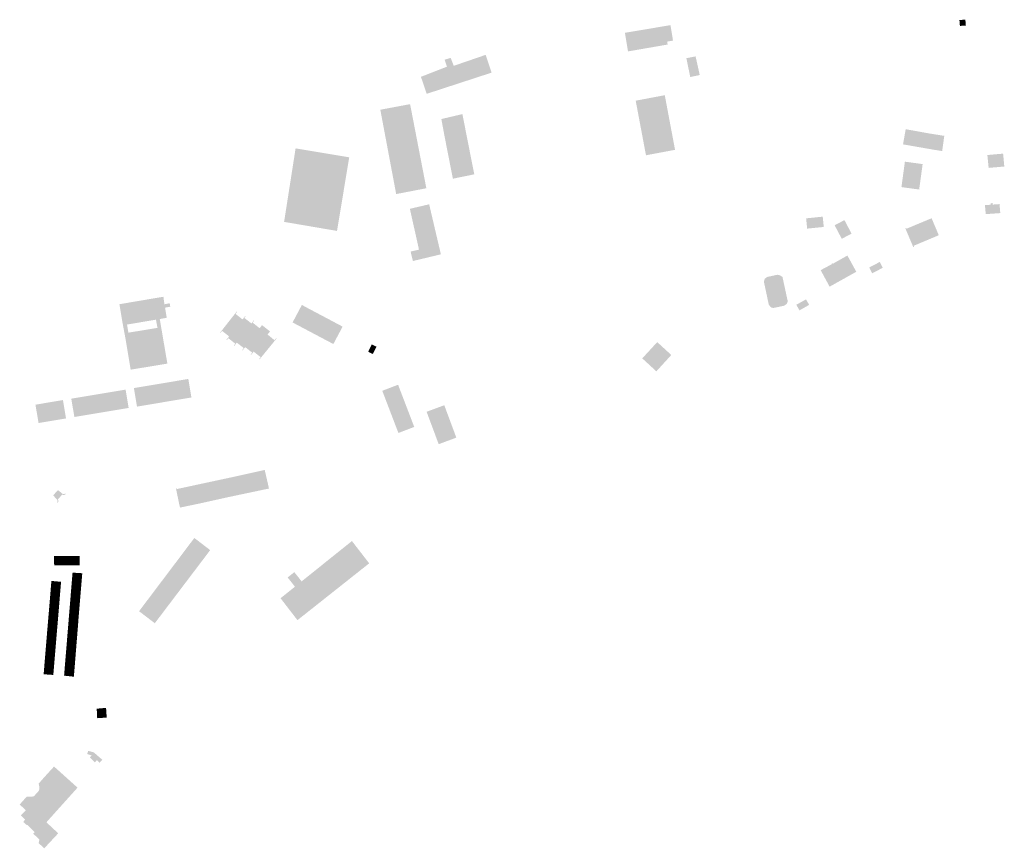
# Model space of a CAD drawing. Units: inches. Extents: x -610513 to -588999, y -1169601 to -1150146.
# Drawn here: x -595108 to -594457, y -1165662 to -1165114 of the extents above; entities that cross this region are included whole.
import ezdxf

# ---------------------------------------------------------------- set-up
doc = ezdxf.new("R2010")
doc.units = ezdxf.units.IN
doc.header["$MEASUREMENT"] = 0

msp = doc.modelspace()

# ---------------------------------------------------------------- hatches: boundary and pattern name
for points in [[(-594483.14, -1165113.66), (-594487.06, -1165113.87), (-594486.74, -1165117.79), (-594482.81, -1165117.57), (-594483.14, -1165113.66)], [(-594697.65, -1165120.58), (-594708.23, -1165122.35), (-594706.93, -1165130.28), (-594706.21, -1165134.66), (-594679.95, -1165130.11), (-594680.34, -1165128.2), (-594676.44, -1165127.49), (-594678.12, -1165117.27), (-594697.65, -1165120.58)], [(-594839.34, -1165162.74), (-594796.41, -1165148.71), (-594800.32, -1165136.94), (-594821.42, -1165144.2), (-594823.46, -1165138.91), (-594827.43, -1165140.18), (-594825.88, -1165144.76), (-594843.12, -1165151.47), (-594840.38, -1165159.54), (-594839.34, -1165162.74)], [(-594661.52, -1165137.93), (-594667.6, -1165139.19), (-594665.03, -1165151.61), (-594658.75, -1165150.29), (-594661.52, -1165137.93)], [(-594694.31, -1165203.39), (-594675.09, -1165199.78), (-594681.88, -1165163.64), (-594701.11, -1165167.26), (-594694.31, -1165203.39)], [(-594854.64, -1165170.37), (-594855.29, -1165170.49), (-594869.97, -1165173.25), (-594859.48, -1165229.06), (-594839.53, -1165225.21), (-594850.28, -1165169.55), (-594854.64, -1165170.37)], [(-594815.7, -1165176.14), (-594829.61, -1165179.42), (-594827.42, -1165191.23), (-594821.99, -1165218.89), (-594807.85, -1165216), (-594815.7, -1165176.14)], [(-594524.35, -1165196.17), (-594504.55, -1165199.63), (-594498.47, -1165200.59), (-594497.06, -1165190.53), (-594506.51, -1165189.04), (-594522.59, -1165186.14), (-594524.35, -1165196.17)], [(-594898.59, -1165253.45), (-594890.54, -1165204.75), (-594925.99, -1165198.84), (-594933.59, -1165247.46), (-594898.59, -1165253.45)], [(-594465.15, -1165211.51), (-594457.38, -1165210.82), (-594458.17, -1165202.3), (-594465.94, -1165202.99), (-594468.58, -1165203.23), (-594467.73, -1165211.74), (-594465.15, -1165211.51)], [(-594513.67, -1165226.05), (-594511.38, -1165209.22), (-594523.11, -1165207.62), (-594525.4, -1165224.45), (-594513.67, -1165226.05)], [(-594844.4, -1165265.81), (-594850.42, -1165238.81), (-594837.67, -1165235.83), (-594832.8, -1165256.66), (-594832.32, -1165258.71), (-594831.36, -1165262.75), (-594844.4, -1165265.81)], [(-594465.04, -1165236.02), (-594465.11, -1165235.06), (-594466.41, -1165235.1), (-594466.34, -1165236.12), (-594470.17, -1165236.39), (-594469.66, -1165242.34), (-594460.03, -1165241.65), (-594460.54, -1165235.7), (-594465.04, -1165236.02)], [(-594577.45, -1165244), (-594588.41, -1165245.14), (-594587.75, -1165251.93), (-594576.76, -1165250.81), (-594577.45, -1165244)], [(-594564.86, -1165258.65), (-594558.38, -1165255.24), (-594563.09, -1165246.29), (-594569.57, -1165249.71), (-594564.86, -1165258.65)], [(-594522.61, -1165252.22), (-594517.85, -1165263.5), (-594517.59, -1165264.13), (-594517.12, -1165263.94), (-594517.39, -1165263.31), (-594500.7, -1165256.3), (-594505.45, -1165245.05), (-594522.04, -1165251.99), (-594522.26, -1165251.47), (-594522.82, -1165251.7), (-594522.61, -1165252.22)], [(-594829.91, -1165268.93), (-594835.39, -1165270.24), (-594836.63, -1165270.54), (-594848.1, -1165273.28), (-594848.44, -1165273.36), (-594849.93, -1165267.11), (-594831.36, -1165262.75), (-594829.91, -1165268.93)], [(-594565.58, -1165286.25), (-594565.01, -1165285.93), (-594563.09, -1165284.86), (-594555.24, -1165280.46), (-594561.12, -1165269.73), (-594565.42, -1165272.16), (-594570.81, -1165275.19), (-594571.07, -1165274.82), (-594571.6, -1165275.15), (-594571.44, -1165275.47), (-594578.8, -1165279.41), (-594572.89, -1165290.34), (-594565.58, -1165286.25)], [(-594541.06, -1165279.57), (-594539.63, -1165278.82), (-594537.74, -1165277.83), (-594539.74, -1165274), (-594546.69, -1165277.64), (-594544.73, -1165281.48), (-594541.06, -1165279.57)], [(-594616.09, -1165286.01), (-594615.74, -1165285.05), (-594614.19, -1165283.92), (-594607.47, -1165282.45), (-594605.66, -1165282.8), (-594604.04, -1165283.96), (-594600.59, -1165299.94), (-594601.1, -1165301.59), (-594602.06, -1165302.33), (-594603.28, -1165303.01), (-594609.73, -1165304.37), (-594611.12, -1165304.32), (-594612.2, -1165303.5), (-594613.14, -1165302.1), (-594616.3, -1165287.25), (-594616.09, -1165286.01)], [(-595017.32, -1165317.61), (-595018.3, -1165312.17), (-595040.14, -1165315.85), (-595042.47, -1165301.94), (-595013.4, -1165297), (-595012.73, -1165301.97), (-595012.06, -1165301.85), (-595009.25, -1165301.32), (-595008.82, -1165303.58), (-595012.32, -1165304.22), (-595011.18, -1165310.91), (-595015.8, -1165311.75), (-595014.87, -1165317.21), (-595017.32, -1165317.61)], [(-594898.39, -1165323.34), (-594897.5, -1165321.66), (-594894.9, -1165316.76), (-594918.84, -1165304.06), (-594921.42, -1165302.65), (-594921.86, -1165302.45), (-594927.98, -1165314.02), (-594901.02, -1165328.29), (-594898.39, -1165323.34)], [(-594588.5, -1165298.75), (-594586.41, -1165302.38), (-594592.81, -1165306.04), (-594594.89, -1165302.31), (-594588.5, -1165298.75)], [(-594966.88, -1165329.38), (-594966.61, -1165329.6), (-594964.85, -1165327.37), (-594960.24, -1165330.99), (-594961.28, -1165332.31), (-594961.01, -1165332.53), (-594959.3, -1165330.35), (-594954.68, -1165333.98), (-594955.72, -1165335.3), (-594955.45, -1165335.51), (-594953.73, -1165333.32), (-594949.1, -1165336.95), (-594950.12, -1165338.25), (-594949.85, -1165338.46), (-594938.49, -1165324.56), (-594938.76, -1165324.34), (-594939.95, -1165325.76), (-594944.52, -1165321.97), (-594942.86, -1165319.97), (-594948.18, -1165315.79), (-594949.77, -1165317.81), (-594954.4, -1165314.17), (-594953.36, -1165312.85), (-594953.63, -1165312.63), (-594955.2, -1165314.65), (-594959.86, -1165311.02), (-594959.01, -1165309.93), (-594959.29, -1165309.72), (-594961.06, -1165311.99), (-594965.72, -1165308.36), (-594964.68, -1165307.03), (-594964.95, -1165306.82), (-594975.84, -1165320.68), (-594975.57, -1165320.9), (-594974.57, -1165319.61), (-594969.95, -1165323.24), (-594971.73, -1165325.51), (-594971.46, -1165325.72), (-594970.45, -1165324.44), (-594965.84, -1165328.06), (-594966.88, -1165329.38)], [(-595010.77, -1165341.25), (-595035.04, -1165345.26), (-595038.19, -1165326.29), (-595039.12, -1165321.19), (-595040.14, -1165315.85), (-595037.46, -1165315.4), (-595036.56, -1165320.77), (-595014.87, -1165317.21), (-595010.77, -1165341.25)], [(-594878.01, -1165333.33), (-594875, -1165334.89), (-594874.99, -1165334.9), (-594874.91, -1165334.74), (-594872.5, -1165330.18), (-594872.47, -1165330.12), (-594875.58, -1165328.52), (-594875.58, -1165328.53), (-594878.01, -1165333.33)], [(-594696.77, -1165337.78), (-594687.44, -1165346.37), (-594677.58, -1165335.54), (-594686.87, -1165327.01), (-594696.77, -1165337.78)], [(-595032.92, -1165357.45), (-595030.85, -1165369.71), (-594994.88, -1165363.65), (-594996.9, -1165351.4), (-595032.92, -1165357.45)], [(-595072.25, -1165376.56), (-595036.36, -1165370.6), (-595038.39, -1165358.46), (-595074.32, -1165364.47), (-595072.25, -1165376.56)], [(-594868.68, -1165359.23), (-594858.01, -1165387.15), (-594847.54, -1165383.15), (-594858.22, -1165355.23), (-594868.68, -1165359.23)], [(-595095.95, -1165380.57), (-595077.8, -1165377.52), (-595079.8, -1165365.36), (-595097.99, -1165368.43), (-595095.95, -1165380.57)], [(-594839.36, -1165373.12), (-594831.37, -1165394.56), (-594819.71, -1165390.24), (-594827.67, -1165368.78), (-594839.36, -1165373.12)], [(-595002.37, -1165436.51), (-594988.64, -1165433.64), (-594970.03, -1165429.5), (-594943.58, -1165423.91), (-594946.4, -1165411.62), (-594947.28, -1165411.8), (-594966.48, -1165416.09), (-595002.64, -1165423.85), (-595004.57, -1165424.35), (-595004.77, -1165423.76), (-595005.12, -1165423.84), (-595004.5, -1165426.74), (-595004.45, -1165426.98), (-595002.95, -1165434.19), (-595002.37, -1165436.51)], [(-595079.94, -1165427.55), (-595079.05, -1165427.66), (-595078.26, -1165427.25), (-595077.88, -1165427.59), (-595079.09, -1165428.25), (-595080.29, -1165427.92), (-595083.16, -1165431.04), (-595082.75, -1165432.33), (-595083.28, -1165433.48), (-595083.66, -1165433.13), (-595083.34, -1165432.21), (-595083.51, -1165431.42), (-595086.3, -1165428.43), (-595083.12, -1165424.92), (-595079.94, -1165427.55)], [(-595003.74, -1165470.95), (-595010.33, -1165479.69), (-595029.24, -1165504.77), (-595029.48, -1165505.09), (-595019.08, -1165513.05), (-594982.46, -1165464.67), (-594992.94, -1165456.62), (-595003.74, -1165470.95)], [(-594888.73, -1165458.66), (-594877.33, -1165473.41), (-594924.76, -1165511.01), (-594935.93, -1165496.5), (-594926.41, -1165488.86), (-594931.25, -1165482.75), (-594926.82, -1165479.24), (-594922, -1165485.33), (-594888.73, -1165458.66)], [(-595081.04, -1165468.53), (-595085.66, -1165468.54), (-595085.62, -1165474.69), (-595081.03, -1165474.68), (-595081.04, -1165468.53)], [(-595076.58, -1165474.68), (-595076.51, -1165468.53), (-595081.04, -1165468.53), (-595081.03, -1165474.68), (-595076.58, -1165474.68)], [(-595076.58, -1165474.68), (-595073.06, -1165474.68), (-595073.02, -1165468.53), (-595076.51, -1165468.53), (-595076.58, -1165474.68)], [(-595068.76, -1165468.52), (-595073.02, -1165468.53), (-595073.06, -1165474.68), (-595068.77, -1165474.68), (-595068.76, -1165468.52)], [(-595087.8, -1165489.25), (-595081.4, -1165489.78), (-595081.05, -1165485.61), (-595087.45, -1165485.07), (-595087.8, -1165489.25)], [(-595073.83, -1165483.96), (-595074.17, -1165488.11), (-595067.76, -1165488.63), (-595067.41, -1165484.5), (-595073.83, -1165483.96)], [(-595067.04, -1165479.96), (-595073.47, -1165479.57), (-595073.83, -1165483.96), (-595067.41, -1165484.5), (-595067.04, -1165479.96)], [(-595087.8, -1165489.25), (-595088.13, -1165493.31), (-595081.74, -1165493.84), (-595081.4, -1165489.78), (-595087.8, -1165489.25)], [(-595074.53, -1165492.45), (-595068.12, -1165493.01), (-595067.76, -1165488.63), (-595074.17, -1165488.11), (-595074.53, -1165492.45)], [(-595088.49, -1165497.62), (-595088.82, -1165501.54), (-595082.42, -1165502.12), (-595082.09, -1165498.15), (-595088.49, -1165497.62)], [(-595088.13, -1165493.31), (-595088.49, -1165497.62), (-595082.09, -1165498.15), (-595081.74, -1165493.84), (-595088.13, -1165493.31)], [(-595068.83, -1165501.55), (-595068.48, -1165497.33), (-595074.89, -1165496.85), (-595075.23, -1165500.9), (-595068.83, -1165501.55)], [(-595074.53, -1165492.45), (-595074.89, -1165496.85), (-595068.48, -1165497.33), (-595068.12, -1165493.01), (-595074.53, -1165492.45)], [(-595089.17, -1165505.76), (-595082.77, -1165506.29), (-595082.42, -1165502.12), (-595088.82, -1165501.54), (-595089.17, -1165505.76)], [(-595068.83, -1165501.55), (-595075.23, -1165500.9), (-595075.58, -1165505.21), (-595069.19, -1165505.86), (-595068.83, -1165501.55)], [(-595083.45, -1165514.46), (-595083.09, -1165510.15), (-595089.5, -1165509.61), (-595089.86, -1165513.92), (-595083.45, -1165514.46)], [(-595089.17, -1165505.76), (-595089.5, -1165509.61), (-595083.09, -1165510.15), (-595082.77, -1165506.29), (-595089.17, -1165505.76)], [(-595069.59, -1165510.84), (-595069.56, -1165510.4), (-595069.52, -1165509.84), (-595075.91, -1165509.23), (-595076.27, -1165513.62), (-595069.84, -1165514.23), (-595069.59, -1165510.84)], [(-595075.58, -1165505.21), (-595075.91, -1165509.23), (-595069.52, -1165509.84), (-595069.43, -1165508.77), (-595069.39, -1165508.32), (-595069.19, -1165505.86), (-595075.58, -1165505.21)], [(-595083.45, -1165514.46), (-595089.86, -1165513.92), (-595090.22, -1165517.98), (-595083.79, -1165518.52), (-595083.45, -1165514.46)], [(-595070.51, -1165522.6), (-595070.18, -1165518.37), (-595076.61, -1165517.81), (-595076.96, -1165521.99), (-595070.51, -1165522.6)], [(-595076.27, -1165513.62), (-595076.61, -1165517.81), (-595070.18, -1165518.37), (-595069.84, -1165514.23), (-595076.27, -1165513.62)], [(-595090.87, -1165526.11), (-595084.47, -1165526.64), (-595084.15, -1165522.85), (-595090.56, -1165522.31), (-595090.87, -1165526.11)], [(-595090.22, -1165517.98), (-595090.56, -1165522.31), (-595084.15, -1165522.85), (-595083.79, -1165518.52), (-595090.22, -1165517.98)], [(-595070.51, -1165522.6), (-595076.96, -1165521.99), (-595077.31, -1165526.34), (-595070.86, -1165526.91), (-595070.51, -1165522.6)], [(-595091.21, -1165530.21), (-595091.55, -1165534.26), (-595085.15, -1165534.8), (-595084.81, -1165530.74), (-595091.21, -1165530.21)], [(-595091.21, -1165530.21), (-595084.81, -1165530.74), (-595084.47, -1165526.64), (-595090.87, -1165526.11), (-595091.21, -1165530.21)], [(-595078, -1165534.67), (-595071.52, -1165535.16), (-595071.19, -1165531.05), (-595077.65, -1165530.4), (-595078, -1165534.67)], [(-595070.86, -1165526.91), (-595077.31, -1165526.34), (-595077.65, -1165530.4), (-595071.19, -1165531.05), (-595070.86, -1165526.91)], [(-595085.15, -1165534.8), (-595091.55, -1165534.26), (-595091.9, -1165538.41), (-595085.49, -1165538.94), (-595085.15, -1165534.8)], [(-595071.87, -1165539.5), (-595071.52, -1165535.16), (-595078, -1165534.67), (-595078.34, -1165538.85), (-595071.87, -1165539.5)], [(-595086.19, -1165547.26), (-595085.84, -1165543.13), (-595092.24, -1165542.6), (-595092.59, -1165546.82), (-595086.19, -1165547.26)], [(-595085.84, -1165543.13), (-595085.49, -1165538.94), (-595091.9, -1165538.41), (-595092.24, -1165542.6), (-595085.84, -1165543.13)], [(-595072.59, -1165548.41), (-595072.49, -1165547.13), (-595072.36, -1165545.59), (-595072.32, -1165545.05), (-595072.25, -1165544.14), (-595078.73, -1165543.57), (-595079.07, -1165547.74), (-595072.59, -1165548.41)], [(-595071.87, -1165539.5), (-595078.34, -1165538.85), (-595078.73, -1165543.57), (-595072.25, -1165544.14), (-595071.87, -1165539.5)], [(-595055.38, -1165569.41), (-595057.48, -1165569.63), (-595057.18, -1165575.88), (-595050.87, -1165575.46), (-595051.3, -1165569.2), (-595053.29, -1165569.23), (-595055.38, -1165569.41)], [(-595057.4, -1165603.64), (-595055.58, -1165605.36), (-595053.76, -1165603.44), (-595054.08, -1165603.13), (-595059.45, -1165598.49), (-595063.17, -1165597.5), (-595063.78, -1165599.56), (-595060.93, -1165600.56), (-595062.1, -1165601.79), (-595058.7, -1165605.02), (-595057.4, -1165603.64)], [(-595105.61, -1165629.83), (-595103.72, -1165627.76), (-595103.3, -1165627.75), (-595103.29, -1165627.84), (-595099.19, -1165627.67), (-595098.84, -1165627.32), (-595095.9, -1165624.06), (-595095.57, -1165623.67), (-595095.57, -1165623.17), (-595095.43, -1165623.17), (-595095.58, -1165620), (-595095.6, -1165619.7), (-595095.86, -1165619.71), (-595095.89, -1165619.2), (-595092.16, -1165614.94), (-595091.59, -1165614.31), (-595085.71, -1165607.86), (-595070.17, -1165621.84), (-595080.53, -1165633.37), (-595082.2, -1165635.23), (-595082.53, -1165635.59), (-595085.38, -1165638.77), (-595090.75, -1165644.77), (-595091.76, -1165643.82), (-595095.98, -1165639.89), (-595095.13, -1165639), (-595105.61, -1165629.83)], [(-595090.75, -1165644.77), (-595082.94, -1165652.06), (-595083.16, -1165652.3), (-595092.19, -1165661.99), (-595095.9, -1165658.54), (-595095.38, -1165656.22), (-595099.48, -1165652.26), (-595098.51, -1165651.2), (-595103.31, -1165646.52), (-595104.03, -1165646.43), (-595105.92, -1165644.67), (-595105.84, -1165644.03), (-595104.83, -1165642.94), (-595107.65, -1165640.23), (-595104.39, -1165636.76), (-595107.15, -1165634.19), (-595108.21, -1165633.2), (-595108.42, -1165633.01), (-595105.61, -1165629.83), (-595095.13, -1165639), (-595095.98, -1165639.89), (-595091.76, -1165643.82), (-595090.75, -1165644.77)]]:
    msp.add_hatch(color=256).paths.add_polyline_path(points, flags=0)

doc.saveas('drawing.dxf')
